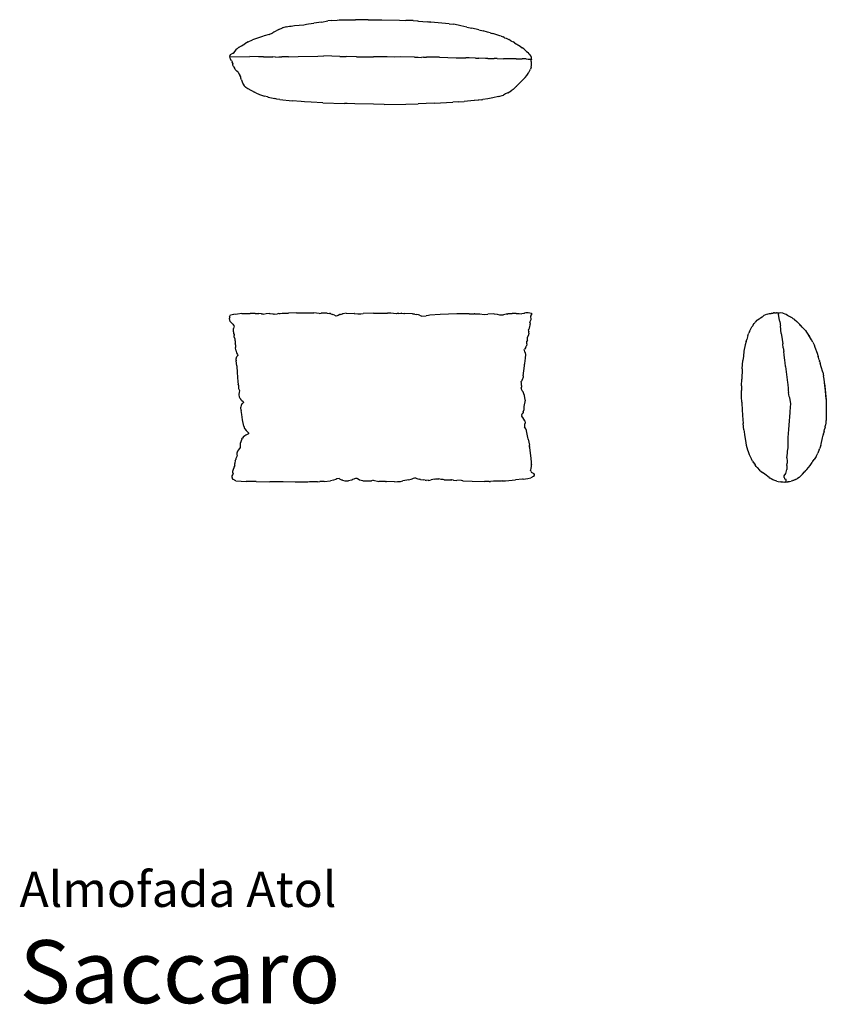
# Model space of a CAD drawing. Units: millimetres. Extents: x 0 to 192, y -74 to 160.
import ezdxf
from ezdxf.enums import TextEntityAlignment as Align

# ---------------------------------------------------------------- set-up
doc = ezdxf.new("R2010")
doc.units = ezdxf.units.MM
doc.styles.add('Saccaro', font='arial.ttf', dxfattribs={"height": 4})
doc.styles.get("Standard").update_dxf_attribs({"font": 'arial.ttf'})

# ---------------------------------------------------------------- blocks, each defined once
blk = doc.blocks.new('SaccaroAtolAlmofadaVS')
for p, q in [((71.9, 159.63), (70.12, 159.38)), ((71.9, 159.63), (73.42, 159.89)), ((74.4, 160.02), (73.42, 159.89)), ((74.4, 160.02), (75.68, 160.11)), ((75.68, 160.11), (76.12, 160.13)), ((76.12, 160.13), (76.87, 160.15)), ((76.87, 160.15), (79.52, 160.18)), ((77.89, 160.15), (79.52, 160.18)), ((79.52, 160.18), (80.04, 160.19)), ((81, 160.19), (80.04, 160.19)), ((83.08, 160.18), (81, 160.19)), ((83.08, 160.18), (86.34, 160.16)), ((86.34, 160.16), (90.5, 160.05)), ((90.5, 160.05), (91.99, 160.02)), ((93.74, 159.96), (91.99, 160.02)), ((93.74, 159.96), (94.82, 159.88)), ((94.82, 159.88), (95.03, 159.86)), ((95.03, 159.86), (97.11, 159.72)), ((102.34, 159.23), (97.11, 159.72)), ((97.43, 159.67), (97.9, 159.63)), ((61.76, 157.82), (60.61, 157.18)), ((61.76, 157.82), (62.63, 158.22)), ((62.72, 158.25), (62.63, 158.22)), ((63.52, 158.45), (62.72, 158.25)), ((63.52, 158.45), (64.28, 158.61)), ((64.28, 158.61), (64.74, 158.66)), ((64.74, 158.66), (65.54, 158.78)), ((65.54, 158.78), (67.73, 158.99)), ((67.73, 158.99), (68.4, 159.11)), ((68.4, 159.11), (68.87, 159.2)), ((68.87, 159.2), (70.12, 159.38)), ((102.34, 159.23), (103.36, 159.09)), ((104.53, 158.88), (103.36, 159.09)), ((105.15, 158.76), (104.53, 158.88)), ((106.53, 158.42), (105.15, 158.76)), ((106.56, 158.41), (106.53, 158.42)), ((106.56, 158.41), (107.72, 158.19)), ((109.41, 157.79), (107.72, 158.19)), ((109.41, 157.79), (110.44, 157.54)), ((111.52, 157.24), (110.44, 157.54)), ((112.14, 157.03), (111.52, 157.24)), ((54.51, 154.89), (53.64, 154.43)), ((54.51, 154.89), (55.54, 155.36)), ((56.94, 155.9), (55.54, 155.36)), ((57.87, 156.18), (56.94, 155.9)), ((58.32, 156.34), (57.87, 156.18)), ((59.48, 156.67), (58.32, 156.34)), ((59.48, 156.67), (60.36, 157.03)), ((60.61, 157.18), (60.36, 157.03)), ((112.14, 157.03), (112.56, 156.92)), ((112.98, 156.8), (112.56, 156.92)), ((114.44, 156.36), (112.98, 156.8)), ((114.7, 156.23), (114.44, 156.36)), ((114.7, 156.23), (115.2, 156.07)), ((115.55, 155.9), (115.2, 156.07)), ((115.55, 155.9), (115.9, 155.77)), ((115.9, 155.77), (116.53, 155.47)), ((117.08, 155.17), (116.53, 155.47)), ((117.08, 155.17), (117.2, 155.11)), ((117.2, 155.11), (117.57, 154.88)), ((117.89, 154.71), (117.57, 154.88)), ((51.18, 152.58), (50.86, 152.17)), ((51.55, 152.99), (51.18, 152.58)), ((51.89, 153.33), (51.55, 152.99)), ((51.89, 153.33), (52, 153.49)), ((51.95, 153.39), (51.89, 153.33)), ((52.16, 153.58), (52, 153.49)), ((52.16, 153.58), (52.85, 153.98)), ((52.85, 153.98), (53.64, 154.43)), ((117.89, 154.71), (119.27, 153.85)), ((119.27, 153.85), (119.78, 153.51)), ((120.1, 153.27), (119.78, 153.51)), ((120.38, 153.03), (120.1, 153.27)), ((120.44, 152.96), (120.38, 153.03)), ((120.74, 152.62), (120.44, 152.96)), ((120.74, 152.62), (121.14, 152.34)), ((50, 151.25), (50.08, 151.31)), ((50, 151.25), (50.27, 150.77)), ((50.19, 151.82), (50.06, 151.42)), ((50.06, 151.42), (50.08, 151.31)), ((50.08, 151.31), (54.9, 151.39)), ((50.7, 152.1), (50.19, 151.82)), ((50.51, 150.5), (50.27, 150.77)), ((50.51, 150.5), (50.61, 150.32)), ((50.73, 150.17), (50.61, 150.32)), ((50.73, 150.17), (50.69, 150.07)), ((50.86, 152.17), (50.7, 152.1)), ((56.95, 151.36), (54.9, 151.39)), ((58.13, 151.37), (56.95, 151.36)), ((58.13, 151.37), (60.36, 151.32)), ((60.97, 151.3), (60.36, 151.32)), ((61.74, 151.33), (62.49, 151.34)), ((64.06, 151.38), (62.49, 151.34)), ((64.06, 151.38), (66.41, 151.41)), ((66.41, 151.41), (71.05, 151.52)), ((71.05, 151.52), (72.47, 151.56)), ((76.31, 151.43), (72.47, 151.56)), ((76.31, 151.43), (77.84, 151.4)), ((80.26, 151.36), (77.84, 151.4)), ((80.26, 151.36), (81.06, 151.32)), ((81.06, 151.32), (81.86, 151.35)), ((81.86, 151.35), (83.21, 151.33)), ((83.21, 151.33), (84.31, 151.34)), ((87.6, 151.34), (84.31, 151.34)), ((89.23, 151.3), (87.6, 151.34)), ((90.86, 151.34), (89.23, 151.3)), ((94.13, 151.3), (90.86, 151.34)), ((94.13, 151.3), (94.96, 151.25)), ((96.27, 151.24), (95.76, 151.19)), ((96.27, 151.24), (96.93, 151.27)), ((100.05, 151.23), (96.93, 151.27)), ((103.98, 151.14), (106.31, 151.09)), ((107.14, 151.08), (106.31, 151.09)), ((108.63, 151.05), (107.14, 151.08)), ((108.63, 151.05), (109.41, 151.06)), ((110.97, 150.96), (109.41, 151.06)), ((111.58, 150.97), (113.07, 150.96)), ((113.79, 150.92), (113.07, 150.96)), ((113.79, 150.92), (115.32, 150.85)), ((116.36, 150.86), (115.76, 150.86)), ((118.34, 150.84), (116.36, 150.86)), ((120.71, 150.85), (119.77, 150.88)), ((120.71, 150.85), (121.2, 150.81)), ((121.39, 152.07), (121.14, 152.34)), ((121.39, 152.07), (121.4, 152.06)), ((121.44, 152.02), (121.4, 152.06)), ((121.44, 152.01), (121.44, 152.02)), ((121.44, 152.01), (121.7, 151.71)), ((121.75, 151.68), (121.7, 151.71)), ((121.75, 151.68), (121.76, 151.64)), ((121.76, 151.64), (121.77, 151.45)), ((122, 151.24), (121.77, 151.45)), ((121.89, 150.49), (121.91, 150.6)), ((121.89, 150.47), (121.89, 150.49)), ((121.91, 150.32), (121.89, 150.47)), ((121.95, 150.72), (121.91, 150.6)), ((121.91, 150.31), (121.91, 150.32)), ((121.93, 150.1), (121.91, 150.31)), ((121.97, 150.79), (121.95, 150.72)), ((121.97, 150.79), (122, 151.24)), ((50.67, 150.02), (50.69, 150.07)), ((50.67, 150.02), (50.67, 149.94)), ((50.67, 149.94), (50.81, 149.68)), ((50.81, 149.68), (50.82, 149.58)), ((50.82, 149.5), (50.82, 149.58)), ((50.93, 149.14), (50.82, 149.5)), ((50.93, 149.14), (50.97, 149.08)), ((50.97, 149.08), (51.08, 148.84)), ((51.08, 148.84), (51.3, 148.51)), ((51.41, 148.31), (51.3, 148.51)), ((51.81, 147.9), (51.41, 148.31)), ((52.09, 147.66), (51.81, 147.9)), ((121.39, 147.79), (121.48, 147.96)), ((121.48, 147.96), (121.71, 148.44)), ((121.88, 148.91), (121.71, 148.44)), ((121.89, 148.92), (121.88, 148.91)), ((121.89, 148.92), (121.98, 149.27)), ((121.94, 150.01), (121.93, 150.1)), ((121.96, 149.8), (121.94, 150.01)), ((121.97, 149.61), (121.96, 149.8)), ((121.97, 149.61), (121.98, 149.6)), ((121.98, 149.27), (121.98, 149.6)), ((52.09, 147.66), (52.27, 147.28)), ((52.27, 147.28), (52.46, 146.95)), ((52.69, 146.58), (52.46, 146.95)), ((52.74, 146.29), (52.69, 146.58)), ((52.76, 146.25), (52.74, 146.29)), ((52.76, 146.25), (52.76, 146.23)), ((52.89, 145.87), (52.76, 146.23)), ((52.89, 145.87), (53.15, 145.17)), ((119.7, 145.6), (119.15, 145.11)), ((120.44, 146.39), (119.7, 145.6)), ((120.44, 146.39), (120.84, 146.92)), ((120.84, 146.92), (121.15, 147.36)), ((121.15, 147.36), (121.28, 147.6)), ((121.28, 147.6), (121.39, 147.79)), ((53.26, 145.01), (53.15, 145.17)), ((53.25, 144.85), (53.26, 145.01)), ((53.25, 144.85), (53.52, 144.43)), ((53.87, 144.11), (53.52, 144.43)), ((53.9, 144.08), (53.87, 144.11)), ((53.9, 144.08), (54.38, 143.76)), ((54.38, 143.76), (56, 142.9)), ((116.33, 142.75), (117.09, 143.24)), ((117.57, 143.58), (117.09, 143.24)), ((117.57, 143.58), (117.85, 143.79)), ((117.85, 143.79), (118.25, 144.17)), ((118.36, 144.3), (118.25, 144.17)), ((118.36, 144.3), (118.47, 144.4)), ((118.47, 144.4), (118.61, 144.59)), ((118.61, 144.59), (118.77, 144.72)), ((118.77, 144.72), (118.91, 144.89)), ((118.91, 144.89), (119.05, 145.01)), ((119.05, 145.01), (119.15, 145.11)), ((56.3, 142.74), (56, 142.9)), ((56.3, 142.74), (57.14, 142.4)), ((57.14, 142.4), (58.34, 142)), ((59.07, 141.81), (58.34, 142)), ((59.07, 141.81), (59.17, 141.78)), ((59.26, 141.76), (59.17, 141.78)), ((59.26, 141.76), (59.65, 141.66)), ((59.65, 141.66), (60.82, 141.4)), ((61.32, 141.26), (60.82, 141.4)), ((62, 141.17), (61.32, 141.26)), ((62, 141.17), (64.97, 140.84)), ((67.13, 140.68), (64.97, 140.84)), ((107.54, 140.84), (105.91, 140.72)), ((109.29, 141.03), (107.54, 140.84)), ((108.32, 140.91), (107.54, 140.84)), ((109.29, 141.03), (108.32, 140.91)), ((109.38, 141.04), (109.29, 141.03)), ((110.15, 141.13), (109.38, 141.04)), ((110.15, 141.13), (110.34, 141.16)), ((110.35, 141.17), (110.34, 141.16)), ((111.53, 141.34), (110.35, 141.17)), ((112.78, 141.58), (111.53, 141.34)), ((114.12, 141.89), (112.78, 141.58)), ((114.12, 141.89), (115.31, 142.24)), ((115.8, 142.5), (115.31, 142.24)), ((116.33, 142.75), (115.8, 142.5)), ((67.9, 140.65), (67.13, 140.68)), ((69.49, 140.54), (67.9, 140.65)), ((72.26, 140.41), (69.49, 140.54)), ((72.26, 140.41), (77.41, 140.22)), ((78.06, 140.21), (77.41, 140.22)), ((79.87, 140.14), (78.06, 140.21)), ((84.32, 140.03), (79.87, 140.14)), ((86.88, 140), (84.32, 140.03)), ((86.88, 140), (92, 140.07)), ((92, 140.07), (94.98, 140.15)), ((98.75, 140.29), (94.98, 140.15)), ((98.75, 140.29), (103.24, 140.52)), ((104.68, 140.62), (103.24, 140.52)), ((104.68, 140.62), (105.91, 140.72))]:
    blk.add_line(p, q)
for points in [[(60.97, 151.3), (61.74, 151.33)], [(94.96, 151.25), (95.76, 151.19)], [(100.05, 151.23), (103.98, 151.14)], [(111.58, 150.97), (110.97, 150.96)], [(115.76, 150.86), (115.32, 150.85)], [(118.34, 150.84), (119.77, 150.88)], [(121.2, 150.81), (121.97, 150.79)]]:
    blk.add_lwpolyline(points)
blk = doc.blocks.new('SaccaroAtolAlmofadaVF')
for p, q in [((50, 89.01), (50.08, 89.23)), ((50.06, 89.41), (50.3, 89.88)), ((50.06, 89.41), (50.08, 89.23)), ((50.3, 89.88), (51.03, 89.98)), ((51.05, 89.98), (51.03, 89.98)), ((51.49, 89.94), (51.05, 89.98)), ((51.9, 90.04), (51.49, 89.94)), ((52.94, 90.15), (51.9, 90.04)), ((52.95, 90.16), (52.94, 90.15)), ((52.95, 90.16), (53.63, 90.19)), ((53.63, 90.19), (54.95, 90.2)), ((55.26, 90.18), (54.95, 90.2)), ((56.16, 90.15), (55.26, 90.18)), ((56.16, 90.15), (56.99, 90.17)), ((56.99, 90.17), (57.01, 90.17)), ((57.64, 90.06), (57.01, 90.17)), ((57.69, 90.04), (57.64, 90.06)), ((58.08, 89.98), (57.69, 90.04)), ((58.76, 90.07), (58.08, 89.97)), ((58.08, 89.98), (58.08, 89.97)), ((59.56, 90.18), (58.76, 90.07)), ((59.56, 90.18), (59.68, 90.19)), ((59.68, 90.19), (59.69, 90.19)), ((59.69, 90.19), (60.35, 90.1)), ((60.35, 90.1), (60.36, 90.09)), ((60.36, 90.09), (60.62, 90.03)), ((60.63, 90.03), (60.62, 90.03)), ((60.63, 90.03), (61.43, 90.06)), ((61.74, 90.14), (61.43, 90.06)), ((61.74, 90.14), (61.77, 90.14)), ((61.77, 90.14), (62.12, 90.19)), ((62.12, 90.19), (62.55, 90.22)), ((62.55, 90.22), (64.09, 90.28)), ((65.97, 90.36), (64.09, 90.28)), ((65.97, 90.36), (66.38, 90.36)), ((66.38, 90.36), (66.39, 90.36)), ((66.39, 90.36), (67.26, 90.35)), ((67.26, 90.35), (69.14, 90.34)), ((69.14, 90.34), (70.1, 90.31)), ((71.39, 90.14), (70.1, 90.31)), ((71.39, 90.14), (71.82, 90.27)), ((71.82, 90.27), (71.89, 90.28)), ((72.14, 90.27), (71.89, 90.28)), ((73.3, 90.28), (72.14, 90.27)), ((73.3, 90.28), (73.88, 90.2)), ((74.09, 90.15), (73.88, 90.2)), ((74.14, 90.13), (74.09, 90.15)), ((74.14, 90.13), (74.6, 89.96)), ((75.06, 89.78), (74.6, 89.96)), ((75.06, 89.78), (75.34, 89.59)), ((75.34, 89.59), (75.42, 89.53)), ((75.88, 89.67), (75.42, 89.53)), ((76.32, 89.9), (75.88, 89.67)), ((76.46, 89.97), (76.32, 89.9)), ((76.46, 89.97), (76.93, 90.06)), ((77.08, 90.12), (76.93, 90.06)), ((77.82, 90.22), (77.08, 90.12)), ((77.82, 90.22), (79.75, 90.14)), ((79.78, 90.15), (79.75, 90.14)), ((79.78, 90.15), (80.6, 90.13)), ((80.6, 90.13), (81.27, 90.11)), ((81.27, 90.11), (81.84, 90.17)), ((81.84, 90.17), (81.85, 90.17)), ((81.85, 90.17), (81.89, 90.17)), ((84.3, 90.26), (81.89, 90.17)), ((84.3, 90.26), (84.31, 90.26)), ((84.31, 90.26), (86.23, 90.26)), ((86.23, 90.26), (86.58, 90.26)), ((86.58, 90.26), (87.65, 90.25)), ((88.48, 90.22), (87.65, 90.25)), ((89.69, 90.12), (88.48, 90.22)), ((89.96, 90.15), (89.69, 90.12)), ((90.39, 90.18), (89.96, 90.15)), ((90.39, 90.18), (90.81, 90.23)), ((90.81, 90.23), (90.88, 90.22)), ((90.9, 90.23), (90.88, 90.22)), ((90.96, 90.22), (90.9, 90.23)), ((90.96, 90.22), (91.55, 90.18)), ((91.55, 90.18), (91.69, 90.19)), ((93.58, 90.06), (91.69, 90.19)), ((93.58, 90.06), (94.15, 90.03)), ((94.13, 90.02), (93.58, 90.06)), ((94.15, 90.03), (94.51, 89.95)), ((95.08, 89.87), (94.51, 89.95)), ((95.32, 89.75), (95.08, 89.87)), ((95.32, 89.75), (95.85, 89.54)), ((95.85, 89.54), (96.86, 89.59)), ((97.39, 89.7), (96.86, 89.59)), ((96.86, 89.59), (96.86, 89.59)), ((96.86, 89.59), (96.86, 89.59)), ((97.78, 89.75), (97.39, 89.7)), ((100.18, 89.92), (97.78, 89.75)), ((104.16, 90.07), (100.18, 89.92)), ((107.15, 90.13), (104.16, 90.07)), ((107.15, 90.13), (108.34, 90.13)), ((108.43, 90.13), (108.34, 90.13)), ((108.5, 90.13), (108.43, 90.13)), ((108.5, 90.13), (109.41, 90.1)), ((109.41, 90.1), (109.63, 90.06)), ((109.63, 90.06), (110.66, 89.96)), ((110.66, 89.96), (111.59, 90.03)), ((113.03, 90.07), (111.59, 90.03)), ((113.05, 90.07), (113.03, 90.07)), ((113.05, 90.07), (113.79, 90.02)), ((113.79, 90.02), (113.8, 90.02)), ((113.8, 90.02), (114.37, 89.89)), ((114.37, 89.89), (114.58, 89.84)), ((114.58, 89.84), (114.7, 89.84)), ((114.7, 89.84), (115.33, 89.88)), ((115.95, 90.02), (115.33, 89.88)), ((116.13, 90.03), (115.95, 90.02)), ((116.13, 90.03), (116.3, 90.07)), ((116.36, 90.08), (116.3, 90.07)), ((116.37, 90.08), (116.36, 90.08)), ((116.37, 90.08), (116.37, 90.08)), ((116.38, 90.08), (116.37, 90.08)), ((117.35, 90.13), (116.38, 90.08)), ((117.36, 90.14), (117.35, 90.13)), ((118.34, 90.19), (117.36, 90.14)), ((118.34, 90.19), (118.35, 90.19)), ((118.35, 90.19), (119.03, 90.16)), ((119.03, 90.16), (119.66, 90.08)), ((120.11, 90.18), (119.66, 90.08)), ((120.21, 90.2), (120.11, 90.18)), ((120.28, 90.22), (120.21, 90.2)), ((120.28, 90.22), (120.32, 90.24)), ((120.62, 90.37), (120.32, 90.24)), ((120.62, 90.37), (120.63, 90.37)), ((120.63, 90.37), (120.64, 90.38)), ((120.64, 90.38), (121.2, 90.44)), ((121.2, 90.44), (121.94, 90.28)), ((121.83, 89.64), (121.79, 89.55)), ((121.91, 88.74), (121.79, 89.55)), ((121.83, 89.64), (122, 89.88)), ((121.94, 90.28), (121.96, 90.25)), ((121.96, 90.25), (122, 89.88)), ((50.16, 88.29), (50, 89.01)), ((50.17, 88.27), (50.16, 88.29)), ((50.44, 88), (50.17, 88.27)), ((50.48, 87.95), (50.44, 88)), ((50.78, 87.66), (50.48, 87.95)), ((50.78, 87.66), (50.94, 87.42)), ((50.94, 87.42), (51.17, 87.24)), ((51.17, 87.2), (51, 86.64)), ((51.17, 87.24), (51.17, 87.2)), ((121.49, 86.78), (121.62, 87.39)), ((121.59, 88.06), (121.68, 88.29)), ((121.59, 88.06), (121.62, 87.61)), ((121.62, 87.6), (121.62, 87.61)), ((121.62, 87.39), (121.62, 87.6)), ((121.68, 88.29), (121.91, 88.73)), ((121.91, 88.74), (121.91, 88.74)), ((121.91, 88.74), (121.91, 88.73)), ((121.91, 88.73), (121.91, 88.74)), ((50.96, 85.82), (50.99, 86.13)), ((50.96, 85.82), (51.01, 85.42)), ((50.98, 86.27), (51, 86.64)), ((50.99, 86.13), (50.98, 86.27)), ((51.01, 85.42), (51.02, 85.4)), ((51.01, 85.42), (51.1, 85.21)), ((51.01, 85.42), (51.02, 85.4)), ((51.01, 85.42), (51.01, 85.42)), ((51.02, 85.4), (51.1, 85.21)), ((51.1, 85.21), (51.14, 85.09)), ((51.14, 85.09), (51.17, 84.95)), ((51.16, 84.61), (51.17, 84.95)), ((51.16, 84.61), (51.16, 84.59)), ((51.33, 84.24), (51.16, 84.59)), ((120.98, 83.84), (121.05, 84.53)), ((121.26, 85.11), (121.05, 84.53)), ((121.05, 84.53), (121.05, 84.53)), ((121.3, 85.47), (121.25, 85.13)), ((121.25, 85.13), (121.26, 85.11)), ((121.28, 86.29), (121.31, 86.37)), ((121.35, 85.97), (121.28, 86.29)), ((121.3, 85.47), (121.31, 85.85)), ((121.31, 86.37), (121.32, 86.44)), ((121.35, 85.96), (121.31, 85.85)), ((121.48, 86.76), (121.32, 86.44)), ((121.35, 85.97), (121.35, 85.96)), ((121.49, 86.77), (121.48, 86.76)), ((121.49, 86.77), (121.49, 86.78)), ((51.33, 84.24), (51.31, 83.73)), ((51.31, 83.73), (51.34, 83.69)), ((51.36, 83.65), (51.34, 83.69)), ((51.36, 83.65), (51.4, 82.91)), ((51.42, 82.77), (51.4, 82.91)), ((51.44, 82.71), (51.42, 82.77)), ((51.43, 82.47), (51.42, 82.07)), ((51.44, 82.71), (51.43, 82.47)), ((120.59, 82.06), (120.71, 82.38)), ((120.77, 82.51), (120.71, 82.38)), ((120.84, 82.95), (120.77, 82.51)), ((120.83, 83.36), (120.85, 83.56)), ((120.84, 82.96), (120.83, 83.36)), ((120.84, 82.95), (120.84, 82.96)), ((120.98, 83.83), (120.85, 83.56)), ((120.98, 83.83), (120.98, 83.84)), ((120.98, 83.83), (120.98, 83.83)), ((51.5, 81.43), (51.42, 82.07)), ((51.5, 81.43), (51.62, 81.11)), ((51.61, 79.41), (51.76, 79.89)), ((51.62, 81.11), (51.73, 80.81)), ((51.73, 80.81), (51.92, 80.42)), ((51.76, 79.89), (52, 80.18)), ((51.76, 79.89), (51.76, 79.89)), ((51.92, 80.42), (52.01, 80.19)), ((52.01, 80.19), (52, 80.18)), ((120.19, 81.54), (120.3, 81.67)), ((120.27, 81.38), (120.19, 81.54)), ((120.37, 81.04), (120.27, 81.38)), ((120.59, 82.06), (120.3, 81.67)), ((120.37, 81.04), (120.42, 80.92)), ((120.42, 80.81), (120.42, 80.92)), ((120.42, 80.81), (120.51, 80.43)), ((120.51, 80.43), (120.44, 79.57)), ((51.61, 79.09), (51.6, 78.91)), ((51.78, 77.7), (51.6, 78.91)), ((51.61, 79.09), (51.61, 79.41)), ((51.78, 77.7), (51.77, 77.62)), ((51.77, 77.62), (51.84, 76.08)), ((120, 75.35), (120.26, 77.68)), ((120.26, 77.68), (120.29, 78.07)), ((120.41, 79.05), (120.29, 78.07)), ((120.43, 79.4), (120.41, 79.05)), ((120.44, 79.57), (120.43, 79.4)), ((120.45, 79.5), (120.43, 79.4)), ((120.44, 79.57), (120.45, 79.5)), ((51.84, 76.08), (52.02, 73.9)), ((120, 75.35), (119.95, 74.94)), ((52.02, 73.9), (52.11, 73.32)), ((52.16, 73.09), (52.11, 73.32)), ((52.16, 73.09), (52.15, 72.78)), ((52.15, 72.78), (52.2, 72.31)), ((119.69, 74.15), (119.54, 73.99)), ((119.59, 73.54), (119.54, 73.99)), ((119.59, 73.13), (119.59, 73.54)), ((119.59, 73), (119.59, 73.13)), ((119.59, 73), (119.62, 72.97)), ((119.62, 72.97), (119.61, 72.67)), ((119.69, 74.23), (119.73, 74.26)), ((119.69, 74.23), (119.69, 74.15)), ((119.73, 74.26), (119.85, 74.49)), ((119.85, 74.49), (119.92, 74.56)), ((119.92, 74.56), (119.95, 74.94)), ((52.2, 72.31), (52.37, 71.8)), ((52.28, 71), (52.24, 70.78)), ((52.24, 70.78), (52.32, 70.33)), ((52.29, 71.35), (52.28, 71)), ((52.31, 71.2), (52.28, 71)), ((52.37, 71.8), (52.29, 71.35)), ((119.5, 72.39), (119.62, 72.61)), ((119.5, 72.39), (119.52, 72.26)), ((119.52, 72.26), (119.63, 71.9)), ((119.61, 72.67), (119.62, 72.61)), ((119.63, 71.9), (119.65, 71.89)), ((119.73, 71.77), (119.65, 71.89)), ((120, 71.49), (119.73, 71.77)), ((120.17, 71.06), (120, 71.49)), ((120.29, 70.63), (120.17, 71.06)), ((120.3, 70.59), (120.29, 70.63)), ((120.4, 70.14), (120.3, 70.59)), ((52.32, 70.33), (52.51, 69.98)), ((52.65, 69.86), (52.51, 69.98)), ((52.65, 69.86), (52.68, 69.68)), ((52.68, 69.68), (52.79, 69.62)), ((52.77, 68.31), (52.73, 67.86)), ((52.88, 68.36), (52.77, 68.31)), ((52.79, 69.62), (52.93, 69.47)), ((52.88, 68.36), (52.89, 68.38)), ((53, 68.62), (52.89, 68.38)), ((52.93, 69.47), (53.27, 69.24)), ((53.15, 68.75), (53, 68.62)), ((53.38, 68.97), (53.15, 68.75)), ((53.25, 69.19), (53.27, 69.24)), ((53.25, 69.19), (53.38, 68.97)), ((53.38, 68.97), (53.38, 68.97)), ((120.43, 69.56), (120.12, 68.05)), ((120.12, 68.05), (120.12, 68.03)), ((120.43, 69.63), (120.4, 70.14)), ((120.43, 69.56), (120.43, 69.63)), ((52.76, 67.43), (52.73, 67.86)), ((52.76, 67.34), (52.76, 67.43)), ((52.76, 67.34), (52.79, 67.08)), ((52.95, 66.1), (52.79, 67.08)), ((53.16, 64.87), (52.95, 66.1)), ((119.69, 66.18), (119.62, 66.04)), ((119.62, 66.04), (119.63, 65.64)), ((119.69, 66.18), (119.76, 66.25)), ((119.97, 66.57), (119.76, 66.25)), ((120.01, 66.73), (119.97, 66.57)), ((120.01, 66.75), (120.13, 67.15)), ((120.01, 66.74), (120.01, 66.75)), ((120.01, 66.73), (120.01, 66.74)), ((120.12, 68.03), (120.16, 67.62)), ((120.16, 67.62), (120.12, 67.37)), ((120.12, 67.37), (120.13, 67.15)), ((53.16, 64.87), (53.16, 64.85)), ((53.42, 63.32), (53.16, 64.85)), ((119.63, 65.64), (119.6, 65.55)), ((119.83, 65.45), (119.6, 65.55)), ((119.83, 65.45), (119.88, 65.43)), ((119.89, 65.43), (119.88, 65.43)), ((119.89, 65.41), (119.89, 65.43)), ((120.17, 65.02), (119.89, 65.41)), ((120.35, 64.57), (120.17, 65.02)), ((120.46, 64.1), (120.29, 63.72)), ((120.29, 63.72), (120.31, 63.18)), ((120.35, 64.57), (120.46, 64.1)), ((120.46, 64.1), (120.42, 64.02)), ((120.46, 64.1), (120.42, 64.02)), ((120.46, 64.1), (120.46, 64.1)), ((53.67, 61.02), (53.36, 60.77)), ((53.42, 63.32), (53.43, 63.31)), ((53.43, 63.3), (53.43, 63.31)), ((53.43, 63.3), (53.63, 62.78)), ((53.64, 62.77), (53.63, 62.78)), ((53.66, 62.71), (53.64, 62.77)), ((53.66, 62.71), (54, 62.31)), ((53.93, 61.2), (53.67, 61.02)), ((54.58, 61.47), (53.93, 61.2)), ((54, 62.31), (54.63, 61.64)), ((54.65, 61.57), (54.58, 61.47)), ((54.65, 61.57), (54.63, 61.64)), ((120.63, 62.72), (120.31, 63.18)), ((120.64, 62.7), (120.63, 62.72)), ((120.76, 62.26), (120.64, 62.7)), ((120.76, 62.25), (120.76, 62.26)), ((120.76, 62.25), (120.77, 62.22)), ((121.12, 60.6), (120.77, 62.22)), ((52.57, 59.21), (52.53, 58.68)), ((52.53, 58.68), (52.55, 58.28)), ((52.94, 60.2), (52.57, 59.21)), ((52.93, 60.2), (53.1, 60.44)), ((52.94, 60.2), (52.93, 60.2)), ((53.27, 60.71), (53.1, 60.44)), ((53.27, 60.71), (53.31, 60.76)), ((53.36, 60.77), (53.31, 60.76)), ((121.18, 60.3), (121.12, 60.6)), ((121.19, 60.26), (121.18, 60.3)), ((121.19, 60.26), (121.47, 58.77)), ((121.87, 55.68), (121.47, 58.77)), ((51.92, 57.37), (51.74, 56.87)), ((51.74, 56.87), (51.75, 56.86)), ((51.75, 56.86), (51.81, 56.45)), ((51.82, 56.4), (51.78, 56.13)), ((51.81, 56.45), (51.82, 56.4)), ((52.19, 57.7), (51.92, 57.37)), ((52.19, 57.7), (52.2, 57.71)), ((52.55, 58.28), (52.2, 57.71)), ((121.52, 58.29), (121.49, 58.47)), ((51.27, 53.97), (51.05, 53.54)), ((51.27, 53.98), (51.31, 54.43)), ((51.27, 53.97), (51.27, 53.98)), ((51.27, 53.98), (51.27, 53.97)), ((51.32, 54.6), (51.3, 54.51)), ((51.3, 54.51), (51.31, 54.43)), ((51.38, 55.07), (51.32, 54.6)), ((51.38, 55.07), (51.57, 55.38)), ((51.78, 56.13), (51.54, 55.62)), ((51.54, 55.62), (51.57, 55.38)), ((121.92, 55.35), (121.87, 55.68)), ((121.98, 54.99), (121.92, 55.35)), ((121.93, 53.8), (121.94, 54.21)), ((121.98, 54.29), (121.94, 54.21)), ((121.98, 54.29), (121.98, 54.99)), ((50.69, 51.46), (50.8, 51.77)), ((50.8, 51.77), (50.87, 51.99)), ((50.81, 52.22), (50.82, 52.58)), ((50.81, 52.22), (50.82, 52.17)), ((50.82, 52.58), (50.83, 52.61)), ((50.82, 52.58), (50.83, 52.61)), ((50.82, 52.17), (50.87, 51.99)), ((50.83, 52.61), (50.97, 53.09)), ((50.97, 53.09), (51.04, 53.3)), ((51.05, 53.54), (51.04, 53.3)), ((121.81, 53.29), (121.76, 52.88)), ((121.82, 52.57), (121.76, 52.88)), ((121.88, 53.68), (121.81, 53.29)), ((121.82, 52.57), (121.95, 52.32)), ((121.88, 53.68), (121.93, 53.8)), ((122.61, 51.93), (121.95, 52.32)), ((122.61, 51.93), (122.59, 51.79)), ((122.59, 51.73), (122.59, 51.79)), ((122.63, 51.71), (122.59, 51.73)), ((122.63, 51.71), (122.6, 51.59)), ((50.67, 51.12), (50.69, 51.46)), ((50.67, 51.12), (50.67, 50.76)), ((50.67, 50.76), (50.85, 50.68)), ((51.53, 50.34), (50.85, 50.68)), ((51.53, 50.34), (52.82, 50.21)), ((52.82, 50.21), (53.99, 50.17)), ((56.4, 50.13), (53.99, 50.17)), ((56.4, 50.13), (59.6, 50.09)), ((61.3, 50.06), (59.6, 50.09)), ((62.83, 50.05), (61.3, 50.06)), ((65.69, 50), (62.83, 50.05)), ((68.06, 50.02), (65.69, 50)), ((68.72, 50.02), (68.06, 50.02)), ((69.08, 50.04), (68.72, 50.02)), ((69.48, 50.04), (69.08, 50.04)), ((69.68, 50.06), (69.48, 50.04)), ((71.02, 50.1), (69.68, 50.06)), ((71.02, 50.1), (71.57, 50.14)), ((72.57, 50.18), (71.57, 50.14)), ((72.57, 50.18), (74.11, 50.31)), ((74.12, 50.32), (74.11, 50.31)), ((74.78, 50.43), (74.12, 50.32)), ((75.32, 50.59), (74.78, 50.43)), ((75.59, 50.77), (75.32, 50.59)), ((76.11, 50.85), (75.59, 50.77)), ((76.22, 50.81), (76.11, 50.85)), ((76.22, 50.81), (76.69, 50.5)), ((76.69, 50.5), (76.8, 50.45)), ((76.97, 50.43), (76.8, 50.45)), ((76.97, 50.43), (77.49, 50.32)), ((77.49, 50.32), (78.35, 50.3)), ((79.1, 50.46), (78.35, 50.3)), ((79.14, 50.47), (79.1, 50.46)), ((79.16, 50.49), (79.14, 50.47)), ((79.34, 50.61), (79.16, 50.49)), ((79.64, 50.7), (79.34, 50.61)), ((80.18, 50.9), (79.64, 50.7)), ((80.18, 50.9), (80.4, 50.84)), ((80.97, 50.49), (80.4, 50.84)), ((80.97, 50.49), (80.99, 50.48)), ((81.78, 50.3), (80.99, 50.48)), ((81.78, 50.3), (81.89, 50.3)), ((81.89, 50.3), (82.48, 50.28)), ((82.48, 50.28), (83.28, 50.28)), ((83.28, 50.28), (83.87, 50.33)), ((84.24, 50.42), (83.87, 50.33)), ((84.24, 50.42), (85.58, 50.17)), ((86.24, 50.12), (85.58, 50.17)), ((87.2, 50.11), (86.24, 50.12)), ((87.2, 50.11), (87.39, 50.11)), ((89.33, 50.1), (87.39, 50.11)), ((89.33, 50.1), (90.03, 50.16)), ((90.03, 50.16), (90.79, 50.18)), ((90.79, 50.18), (91.28, 50.3)), ((92.75, 50.52), (91.28, 50.3)), ((92.75, 50.52), (93.33, 50.7)), ((93.33, 50.7), (93.54, 50.76)), ((93.54, 50.76), (93.86, 50.91)), ((93.86, 50.91), (94.18, 51.03)), ((94.29, 51.01), (94.18, 51.03)), ((94.29, 51.01), (94.86, 50.75)), ((94.86, 50.75), (95.17, 50.72)), ((95.45, 50.58), (95.17, 50.72)), ((95.49, 50.59), (95.45, 50.58)), ((95.49, 50.59), (96.23, 50.53)), ((96.67, 50.49), (96.23, 50.53)), ((96.67, 50.49), (96.9, 50.38)), ((97.32, 50.47), (96.9, 50.38)), ((97.32, 50.47), (97.53, 50.41)), ((97.53, 50.41), (98.08, 50.52)), ((98.47, 50.59), (98.08, 50.52)), ((98.91, 50.7), (98.47, 50.59)), ((98.91, 50.7), (99.15, 50.81)), ((99.15, 50.81), (99.67, 50.76)), ((99.67, 50.76), (99.9, 50.77)), ((100.45, 50.58), (99.9, 50.77)), ((100.94, 50.63), (100.45, 50.58)), ((101.13, 50.56), (100.94, 50.63)), ((101.13, 50.56), (101.94, 50.53)), ((101.94, 50.53), (102.77, 50.55)), ((102.82, 50.55), (102.77, 50.55)), ((102.82, 50.55), (103.01, 50.52)), ((103.33, 50.45), (103.01, 50.52)), ((103.39, 50.44), (103.33, 50.45)), ((103.39, 50.44), (104.14, 50.38)), ((104.14, 50.38), (104.17, 50.37)), ((105.18, 50.43), (104.17, 50.37)), ((105.18, 50.43), (105.5, 50.36)), ((105.5, 50.36), (105.62, 50.33)), ((105.62, 50.33), (105.63, 50.33)), ((105.63, 50.33), (107.84, 50.21)), ((107.84, 50.21), (110.74, 50.16)), ((107.84, 50.21), (107.84, 50.21)), ((111.9, 50.18), (110.74, 50.16)), ((111.9, 50.18), (112.21, 50.17)), ((112.9, 50.19), (112.21, 50.17)), ((113.61, 50.21), (112.9, 50.19)), ((114.76, 50.26), (113.61, 50.21)), ((114.99, 50.27), (114.76, 50.26)), ((114.99, 50.27), (115.74, 50.31)), ((115.74, 50.31), (118.16, 50.5)), ((119.82, 50.69), (118.16, 50.5)), ((119.97, 50.7), (119.82, 50.69)), ((119.97, 50.7), (121.09, 50.85)), ((121.09, 50.85), (121.77, 51.01)), ((122.55, 51.4), (121.77, 51.01)), ((122.55, 51.4), (122.6, 51.44)), ((122.6, 51.44), (122.6, 51.59))]:
    blk.add_line(p, q)
blk = doc.blocks.new('SaccaroAtolAlmofadaVLE')
for p, q in [((176.17, 88.85), (176.53, 89.17)), ((176.53, 89.17), (176.91, 89.39)), ((176.91, 89.39), (177.01, 89.42)), ((177.3, 89.68), (177.01, 89.42)), ((178.11, 90.02), (177.3, 89.68)), ((178.11, 90.02), (178.69, 90.15)), ((178.69, 90.15), (179.08, 90.21)), ((179.12, 90.23), (179.08, 90.21)), ((179.12, 90.23), (179.49, 90.29)), ((179.49, 90.29), (179.5, 90.29)), ((179.5, 90.29), (179.61, 90.31)), ((179.86, 90.32), (179.61, 90.31)), ((179.86, 90.32), (180.31, 90.35)), ((180.46, 90.36), (180.31, 90.35)), ((180.46, 90.36), (180.74, 90.36)), ((180.74, 90.36), (180.76, 90.31)), ((180.76, 90.31), (180.78, 90.29)), ((180.78, 90.29), (180.8, 90.33)), ((180.78, 90.29), (180.78, 90.28)), ((180.81, 90.15), (180.78, 90.28)), ((180.8, 90.13), (180.78, 90.01)), ((180.94, 89.01), (180.78, 90.01)), ((180.8, 90.33), (180.81, 90.35)), ((180.81, 90.15), (180.8, 90.15)), ((180.8, 90.15), (180.8, 90.13)), ((180.81, 90.35), (180.84, 90.34)), ((180.84, 90.34), (180.85, 90.35)), ((180.85, 90.35), (180.88, 90.37)), ((180.88, 90.37), (181.38, 90.44)), ((181.38, 90.44), (181.78, 90.37)), ((181.78, 90.37), (181.95, 90.27)), ((181.95, 90.27), (182.32, 90.1)), ((182.32, 90.1), (182.62, 89.98)), ((182.62, 89.98), (182.94, 89.76)), ((182.94, 89.76), (182.95, 89.75)), ((182.95, 89.75), (183.15, 89.65)), ((183.15, 89.65), (183.34, 89.56)), ((183.34, 89.56), (183.51, 89.45)), ((183.51, 89.45), (183.53, 89.44)), ((183.51, 89.45), (183.51, 89.45)), ((183.53, 89.44), (183.54, 89.44)), ((183.54, 89.44), (183.54, 89.43)), ((183.59, 89.41), (183.54, 89.43)), ((183.59, 89.41), (183.65, 89.38)), ((183.69, 89.35), (183.65, 89.38)), ((183.71, 89.34), (183.69, 89.35)), ((184.07, 89.13), (183.71, 89.34)), ((174.1, 86.34), (174.45, 86.97)), ((174.45, 86.97), (174.68, 87.27)), ((174.74, 87.46), (174.68, 87.27)), ((174.74, 87.46), (175.02, 87.8)), ((175.05, 87.88), (175.02, 87.8)), ((175.15, 87.99), (175.05, 87.88)), ((175.22, 88.1), (175.15, 87.99)), ((175.22, 88.1), (175.33, 88.21)), ((175.54, 88.47), (175.33, 88.21)), ((175.84, 88.58), (175.54, 88.47)), ((176.17, 88.85), (175.84, 88.58)), ((181.11, 88.29), (180.94, 89.01)), ((181.11, 88.29), (181.17, 87.75)), ((181.17, 87.75), (181.18, 87.56)), ((181.18, 87.56), (181.26, 87.21)), ((181.47, 85.42), (181.26, 87.21)), ((184.19, 89.02), (184.07, 89.13)), ((184.19, 89.02), (184.25, 88.98)), ((184.25, 88.98), (184.43, 88.87)), ((184.43, 88.87), (184.44, 88.85)), ((184.44, 88.85), (184.45, 88.84)), ((184.45, 88.84), (184.52, 88.8)), ((184.52, 88.8), (184.6, 88.75)), ((184.6, 88.75), (185.14, 88.28)), ((185.14, 88.28), (185.39, 88.07)), ((185.39, 88.07), (185.54, 87.88)), ((185.54, 87.88), (185.54, 87.88)), ((185.54, 87.88), (185.86, 87.59)), ((186.07, 87.33), (185.86, 87.59)), ((186.09, 87.31), (186.07, 87.33)), ((186.48, 86.93), (186.09, 87.31)), ((186.61, 86.8), (186.48, 86.93)), ((173.5, 84.9), (173.24, 84.02)), ((173.5, 84.9), (173.53, 84.98)), ((173.53, 84.98), (173.73, 85.49)), ((173.87, 85.88), (173.73, 85.49)), ((173.87, 85.88), (173.99, 86.06)), ((173.99, 86.06), (174.1, 86.34)), ((181.47, 85.42), (181.53, 85.03)), ((181.53, 85.03), (181.8, 82.93)), ((186.92, 86.44), (186.61, 86.8)), ((186.92, 86.44), (187.21, 86.11)), ((187.21, 86.11), (187.5, 85.72)), ((187.5, 85.72), (187.72, 85.39)), ((187.72, 85.39), (187.73, 85.38)), ((187.73, 85.38), (187.73, 85.38)), ((187.74, 85.36), (187.73, 85.38)), ((187.74, 85.36), (188.01, 84.97)), ((188.01, 84.97), (188.15, 84.72)), ((188.15, 84.72), (188.02, 84.94)), ((188.63, 83.93), (188.15, 84.72)), ((172.86, 82.67), (172.58, 81.22)), ((173.08, 83.54), (172.86, 82.67)), ((173.08, 83.54), (173.24, 84.02)), ((181.9, 82.01), (181.8, 82.93)), ((188.96, 83.38), (188.63, 83.93)), ((188.96, 83.38), (189.28, 82.67)), ((189.28, 82.67), (189.48, 82.14)), ((189.48, 82.14), (189.99, 80.7)), ((172.43, 80.04), (172.31, 78.96)), ((172.58, 81.22), (172.43, 80.04)), ((181.9, 82.01), (182.06, 81.15)), ((182.16, 80.33), (182.06, 81.15)), ((182.29, 78.94), (182.16, 80.33)), ((189.99, 80.7), (190.24, 79.94)), ((190.48, 79.12), (190.24, 79.94)), ((172.16, 77.02), (172.31, 78.96)), ((182.36, 78.52), (182.29, 78.94)), ((182.46, 77.57), (182.36, 78.52)), ((182.46, 77.57), (182.94, 73.76)), ((190.48, 79.12), (190.56, 78.89)), ((190.56, 78.89), (190.59, 78.79)), ((190.56, 78.89), (190.59, 78.79)), ((190.61, 78.71), (190.59, 78.79)), ((190.59, 78.79), (190.61, 78.71)), ((190.61, 78.71), (190.7, 78.43)), ((190.7, 78.43), (190.72, 78.34)), ((190.99, 77.48), (190.72, 78.34)), ((191.35, 76.22), (190.99, 77.48)), ((172.16, 77.02), (172.05, 74.51)), ((191.35, 76.22), (191.53, 75.36)), ((191.67, 74.55), (191.53, 75.36)), ((172.01, 72.96), (172.05, 74.51)), ((172.01, 72.96), (172.01, 71.83)), ((182.94, 73.76), (183.02, 73.26)), ((183.02, 73.26), (183.1, 72.32)), ((191.87, 72.98), (191.67, 74.55)), ((191.78, 73.51), (191.93, 72.09)), ((191.99, 71.71), (191.87, 72.98)), ((172, 70.32), (172.01, 71.83)), ((183.1, 72.32), (183.11, 71.84)), ((183.11, 71.84), (183.16, 71.36)), ((183.23, 70.88), (183.16, 71.36)), ((183.32, 70.41), (183.23, 70.88)), ((183.48, 70.06), (183.32, 70.41)), ((191.93, 72.09), (192.13, 69.55)), ((192.12, 69.8), (191.99, 71.71)), ((172.04, 69.02), (172, 70.32)), ((172.04, 69.02), (172.04, 68.73)), ((172.04, 68.73), (172.2, 65.88)), ((183.73, 68.76), (183.48, 70.06)), ((183.59, 66.84), (183.73, 68.76)), ((192.12, 69.8), (192.13, 69.55)), ((192.13, 69.55), (192.18, 68.05)), ((192.18, 68.05), (192.19, 65.99)), ((172.2, 65.88), (172.36, 63.98)), ((183.49, 65.34), (183.59, 66.84)), ((192.19, 65.99), (192.15, 64.67)), ((172.54, 62.43), (172.36, 63.98)), ((183.31, 63.32), (183.42, 64.85)), ((191.91, 63.17), (192, 63.56)), ((192.11, 64.13), (192, 63.56)), ((192.11, 64.13), (192.12, 64.23)), ((192.12, 64.23), (192.15, 64.67)), ((172.54, 62.43), (172.59, 61.95)), ((172.59, 61.95), (172.68, 61.37)), ((172.68, 61.37), (172.99, 59.36)), ((183.12, 60.89), (183.19, 61.37)), ((183.19, 61.37), (183.26, 62.77)), ((183.26, 62.77), (183.31, 63.32)), ((191.32, 60.58), (191.47, 61.22)), ((191.47, 61.22), (191.55, 61.54)), ((191.52, 61.37), (191.47, 61.22)), ((191.52, 61.37), (191.55, 61.54)), ((191.55, 61.54), (191.56, 61.6)), ((191.69, 62.04), (191.56, 61.61)), ((191.56, 61.61), (191.56, 61.6)), ((191.69, 62.04), (191.78, 62.58)), ((191.91, 63.08), (191.78, 62.58)), ((191.91, 63.17), (191.91, 63.08)), ((172.99, 59.36), (173.12, 58.79)), ((173.12, 58.79), (173.44, 57.69)), ((183.07, 58.68), (183.12, 59.19)), ((183.12, 60.2), (183.13, 60.65)), ((183.12, 59.19), (183.12, 60.2)), ((190.86, 58.7), (190.6, 57.96)), ((190.86, 58.7), (190.97, 59.07)), ((190.97, 59.07), (191.32, 60.58)), ((173.44, 57.69), (173.54, 57.33)), ((173.54, 57.33), (173.8, 56.61)), ((173.8, 56.61), (174.03, 56.07)), ((182.93, 56.88), (182.98, 57.37)), ((182.98, 57.37), (183.03, 57.77)), ((183.03, 57.77), (183.08, 58.13)), ((189.81, 56.1), (190.19, 56.87)), ((190.49, 57.76), (190.19, 56.87)), ((190.49, 57.76), (190.6, 57.96)), ((174.03, 56.07), (174.36, 55.44)), ((174.6, 54.98), (174.36, 55.44)), ((174.6, 54.98), (174.78, 54.74)), ((174.87, 54.61), (174.78, 54.74)), ((174.78, 54.74), (174.78, 54.74)), ((174.92, 54.56), (174.87, 54.63)), ((174.87, 54.61), (174.87, 54.63)), ((174.88, 54.59), (174.87, 54.61)), ((174.88, 54.59), (174.9, 54.58)), ((174.9, 54.58), (174.92, 54.56)), ((174.9, 54.58), (175.22, 54.13)), ((175.1, 54.31), (174.92, 54.56)), ((175.22, 54.13), (175.22, 54.13)), ((175.23, 54.11), (175.22, 54.13)), ((175.5, 53.74), (175.23, 54.11)), ((182.75, 53.93), (182.83, 54.51)), ((182.79, 55.75), (182.85, 55)), ((182.85, 55), (182.83, 54.51)), ((187.96, 53.51), (188.33, 53.99)), ((188.33, 53.99), (188.82, 54.67)), ((188.9, 54.79), (188.82, 54.67)), ((188.9, 54.79), (189.34, 55.37)), ((189.81, 56.1), (189.34, 55.37)), ((175.5, 53.74), (175.75, 53.49)), ((175.75, 53.49), (176.31, 52.88)), ((176.31, 52.88), (176.67, 52.55)), ((176.67, 52.55), (176.98, 52.31)), ((177.58, 51.86), (176.98, 52.31)), ((178.56, 51.13), (177.58, 51.86)), ((182.12, 51.46), (182.54, 52.04)), ((182.75, 53.93), (182.75, 53.01)), ((186.28, 51.63), (185.95, 51.33)), ((186.28, 51.63), (186.5, 51.88)), ((186.5, 51.88), (187.01, 52.42)), ((187.01, 52.42), (187.06, 52.48)), ((187.06, 52.48), (187.3, 52.77)), ((187.3, 52.77), (187.33, 52.8)), ((187.33, 52.8), (187.44, 52.95)), ((187.44, 52.95), (187.46, 52.96)), ((187.55, 53.04), (187.46, 52.97)), ((187.46, 52.97), (187.46, 52.96)), ((187.55, 53.04), (187.96, 53.51)), ((178.56, 51.13), (178.79, 50.95)), ((178.81, 50.94), (178.79, 50.95)), ((179.08, 50.74), (178.81, 50.94)), ((179.47, 50.5), (179.08, 50.74)), ((179.97, 50.35), (179.47, 50.5)), ((180.39, 50.24), (179.97, 50.35)), ((180.39, 50.24), (180.74, 50.15)), ((180.74, 50.15), (181.35, 50.1)), ((181.35, 50.1), (181.37, 50.1)), ((181.42, 50.09), (181.37, 50.1)), ((181.42, 50.09), (181.92, 50.03)), ((181.92, 50.03), (182.34, 50)), ((182.17, 51.12), (182.12, 51.46)), ((182.17, 51.12), (182.25, 50.76)), ((182.25, 50.76), (182.58, 50.68)), ((182.34, 50), (182.38, 50.02)), ((182.38, 50.02), (182.44, 50.06)), ((182.38, 50.02), (182.89, 50.03)), ((182.44, 50.06), (182.49, 50.14)), ((182.5, 50.14), (182.49, 50.14)), ((182.52, 50.14), (182.5, 50.14)), ((182.56, 50.25), (182.52, 50.14)), ((182.57, 50.26), (182.56, 50.25)), ((182.56, 50.25), (182.56, 50.25)), ((182.63, 50.34), (182.57, 50.26)), ((182.57, 50.26), (182.57, 50.26)), ((182.61, 50.47), (182.58, 50.68)), ((182.62, 50.44), (182.61, 50.47)), ((182.62, 50.41), (182.62, 50.44)), ((182.63, 50.34), (182.62, 50.41)), ((182.89, 50.03), (183.06, 50.07)), ((183.29, 50.1), (183.06, 50.07)), ((183.29, 50.1), (183.44, 50.13)), ((183.44, 50.13), (183.8, 50.21)), ((184.17, 50.34), (183.8, 50.21)), ((184.19, 50.35), (184.17, 50.34)), ((184.36, 50.4), (184.19, 50.35)), ((184.86, 50.6), (184.36, 50.4)), ((184.86, 50.6), (185.34, 50.86)), ((185.72, 51.13), (185.34, 50.86)), ((185.95, 51.33), (185.72, 51.13))]:
    blk.add_line(p, q)
for points in [[(183.42, 64.85), (183.49, 65.34)], [(183.08, 58.13), (183.07, 58.68)], [(183.13, 60.65), (183.12, 60.89)], [(182.79, 55.75), (182.93, 56.88)], [(182.54, 52.04), (182.75, 53.01)]]:
    blk.add_lwpolyline(points)

msp = doc.modelspace()

# ---------------------------------------------------------------- block references
for name in ['SaccaroAtolAlmofadaVS', 'SaccaroAtolAlmofadaVF', 'SaccaroAtolAlmofadaVLE']:
    msp.add_blockref(name, (0, 0))

# ---------------------------------------------------------------- texts
for s, height, p in [('Almofada Atol', 8.3936, (0, -53.86)), ('Saccaro', 15, (0, -78.86))]:
    msp.add_text(s, height=height).set_placement(p, align=Align.BOTTOM_LEFT)
at = {"style": 'Saccaro'}
msp.add_text('Saccaro', height=15, dxfattribs=at).set_placement((0, -78.86), align=Align.BOTTOM_LEFT)

doc.saveas('drawing.dxf')
